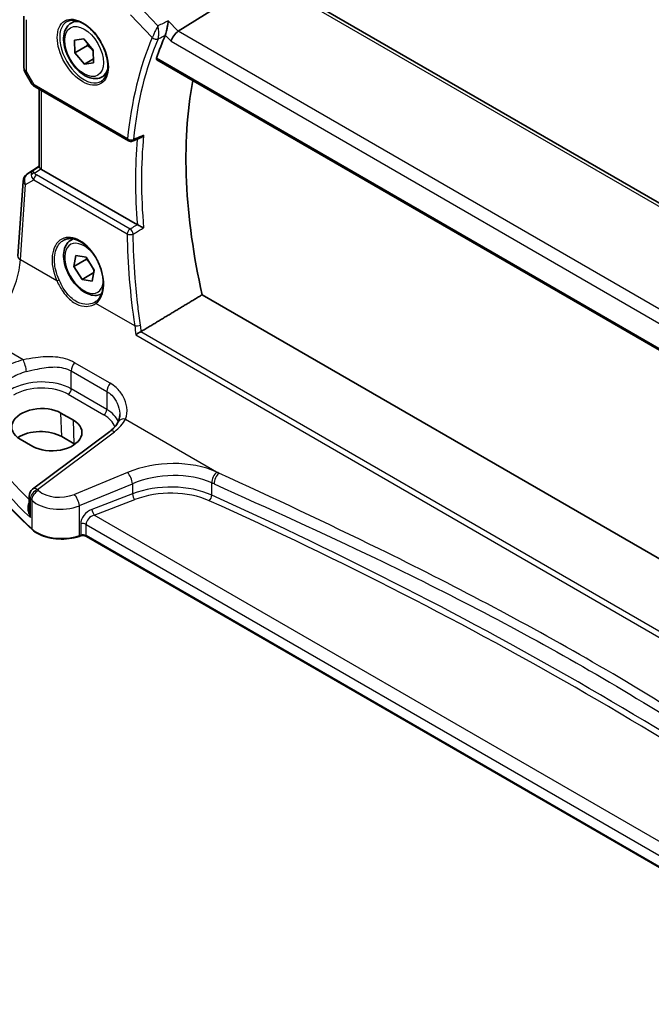
# Model space of a CAD drawing. Units: millimetres. Extents: x 0 to 5514, y 0 to 843.
# Drawn here: x 151 to 222, y 281 to 393 of the extents above; entities that cross this region are included whole.
import ezdxf

# ---------------------------------------------------------------- set-up
doc = ezdxf.new("R2010")
doc.units = ezdxf.units.MM
for name, color, linetype, lineweight in [('Dimension (ISO)', 7, 'Continuous', 18), ('Visible (ISO)', 7, 'Continuous', 35), ('Visible Narrow (ISO)', 7, 'Continuous', 25)]:
    doc.layers.add(name, color=color, linetype=linetype, lineweight=lineweight)
doc.styles.add('Note Text (TK)', font='txt')
doc.dimstyles.new('Default - Method 1b (TK)', dxfattribs={"dimscale": 2.5, "dimtxt": 2.5, "dimasz": 2.5, "dimexe": 1, "dimexo": 1.5, "dimgap": 1, "dimtad": 1, "dimtoh": 1, "dimrnd": 1e-08, "dimdsep": 46, "dimtxsty": 'Note Text (TK)', "dimcen": 0.09, "dimdle": 5, "dimclrd": 100, "dimclre": 100, "dimclrt": 7, "dimadec": 1, "dimazin": 1, "dimtfac": 1, "dimtmove": 0, "dimatfit": 3, "dimfxl": 1, "dimtolj": 1, "dimlwd": -1, "dimlwe": -1, "dimarcsym": 0})

# ---------------------------------------------------------------- blocks, each defined once
blk = doc.blocks.new('*D15')
at = {"layer": 'Defpoints', "color": 0}
for p in [(163.76, 401.08), (301.57, 357.63), (301.57, 321.51)]:
    blk.add_point(p, dxfattribs=at)
at = {"layer": 'Dimension (ISO)', "color": 100}
for p, q in [((163.76, 405.41), (163.76, 440.08)), ((169.17, 434.06), (296.15, 360.75)), ((301.57, 325.84), (301.57, 360.51))]:
    blk.add_line(p, q, dxfattribs=at)
for points in [[(169.69, 434.97), (168.65, 433.16), (163.76, 437.19)], [(296.67, 361.65), (295.63, 359.85), (301.57, 357.63)]]:
    blk.add_solid(points, dxfattribs=at)
at = {"layer": 'Dimension (ISO)', "color": 7, "insert": (230.58, 404.44), "char_height": 6.25, "attachment_point": 4, "rotation": 330, "style": 'Note Text (TK)'}
blk.add_mtext('\\A1;{\\Q-30.000;\\W0.816;\\H0.816x; 195}', dxfattribs=at)

msp = doc.modelspace()

# ---------------------------------------------------------------- linework, layer by layer
at = {"layer": 'Visible (ISO)'}
for p, q in [((168.8976, 391.2356), (178.5481, 397.2742)), ((282.9276, 337.3828), (179.2287, 397.2534)), ((151.4408, 392.9576), (151.4408, 387.101)), ((156.7739, 392.1499), (157.299, 392.4531)), ((157.1606, 390.2452), (158.2002, 390.3926)), ((157.2015, 388.8081), (157.1606, 390.2452)), ((158.6157, 389.6246), (157.2015, 388.8081)), ((158.2002, 390.3926), (159.2807, 389.1029)), ((158.282, 387.5185), (157.2015, 388.8081)), ((159.2807, 389.1029), (159.3216, 387.6659)), ((159.3089, 388.1114), (158.282, 387.5185)), ((159.3216, 387.6659), (158.282, 387.5185)), ((166.4753, 388.0092), (273.154, 326.4183)), ((151.5748, 386.601), (152.3114, 385.3252)), ((160.2739, 386.0878), (160.799, 386.3909)), ((152.7125, 384.9478), (163.2614, 378.8574)), ((153.153, 375.9181), (153.153, 384.6936)), ((151.7808, 375.0809), (153.153, 375.9971)), ((164.2687, 369.3905), (153.4459, 375.6391)), ((150.7558, 365.8303), (151.3384, 374.3177)), ((156.7739, 367.655), (157.0017, 367.7865)), ((157.0852, 364.6607), (157.3126, 365.919)), ((158.4994, 365.4772), (157.0852, 364.6607)), ((157.3126, 365.919), (158.4685, 365.7189)), ((158.4685, 365.7189), (159.397, 364.2606)), ((158.0137, 363.2023), (157.0852, 364.6607)), ((159.3446, 363.9708), (158.0137, 363.2023)), ((159.397, 364.2606), (159.1696, 363.0023)), ((159.1696, 363.0023), (158.0137, 363.2023)), ((274.8458, 301.8746), (171.6084, 361.4787)), ((157.0435, 347.2898), (155.6293, 348.1063)), ((161.1369, 346.0209), (152.4268, 339.5072)), ((151.0156, 345.1634), (152.4299, 344.3469)), ((157.1254, 344.6289), (155.7112, 345.4453)), ((152.0256, 338.7064), (152.0256, 337.2468)), ((157.8225, 334.2253), (157.6733, 334.1755)), ((250.0793, 281.3067), (158.5042, 334.1776))]:
    msp.add_line(p, q, dxfattribs=at)
for centre, radius, start, end in [((152.4408, 387.101), 1, 180, 210), ((163.5114, 379.2904), 0.5, 240, 291.781554), ((152.336, 374.2493), 1, 123.72965, 176.07356), ((153.0256, 338.7064), 1, 126.78998, 180)]:
    msp.add_arc(centre, radius, start, end, dxfattribs=at)
for centre, major_axis, ratio, start_param, end_param in [((207.3143, 349.4371), (-30.3562, 52.5785), 0.57735027, 0.40726641, 0.4745378), ((168.7986, 390.5201), (-0.6212, -0.7936), 0.45894474, 4.04417731, 5.56261376), ((212.2641, 352.2948), (-30.05, 52.0481), 0.57735027, 0.59517688, 1.08085964), ((6682.5983, -3970.0118), (10002.6411, -730.4286), 0.52515118, 2.31822359, 2.31834237), ((154.153, 376.1188), (-0.9987, -0.083), 0.6252357, 0.59930526, 0.73345339), ((156.6529, 363.6201), (3.1847, -2.6746), 0.57298861, 6.10419143, 6.14949048), ((153.3225, 346.6349), (3.261, 0.1563), 0.60672803, 0.75632678, 3.89791944), ((154.7367, 345.8184), (-3.261, -0.1563), 0.60672803, 0.75632678, 3.89791944), ((153.3267, 344.0686), (-3.3722, 0), 0.57735027, 3.92699082, 5.577744), ((154.7409, 343.2521), (-3.3722, 0), 0.57735027, 3.89806051, 3.92699082)]:
    msp.add_ellipse(centre, major_axis=major_axis, ratio=ratio, start_param=start_param, end_param=end_param, dxfattribs=at)
for points, knots in [([(160.2739, 386.0878), (160.0848, 385.9786), (159.871, 385.9142), (159.4097, 385.8744), (159.1613, 385.9063), (158.6357, 386.0653), (158.3582, 386.205), (157.8145, 386.5783), (157.5489, 386.8154), (157.0626, 387.3565), (156.8416, 387.6599), (156.463, 388.3032), (156.3052, 388.6427), (156.067, 389.329), (155.9869, 389.6756), (155.9167, 390.3468), (155.9271, 390.6714), (156.0497, 391.2595), (156.1598, 391.5256), (156.4468, 391.9107), (156.5992, 392.049), (156.7739, 392.1499)], [1.86600573, 1.86600573, 1.86600573, 1.86600573, 2.1298509, 2.1298509, 2.41778099, 2.41778099, 2.74573285, 2.74573285, 3.08534775, 3.08534775, 3.42233299, 3.42233299, 3.75764674, 3.75764674, 4.09436829, 4.09436829, 4.43392878, 4.43392878, 4.76376201, 4.76376201, 5.00759838, 5.00759838, 5.00759838, 5.00759838]), ([(156.3398, 392.3482), (156.5528, 392.4593), (156.8044, 392.507), (157.3458, 392.4612), (157.6284, 392.38), (158.2015, 392.1028), (158.4911, 391.9112), (159.0539, 391.4338), (159.327, 391.148), (159.828, 390.51), (160.0557, 390.1575), (160.4408, 389.4226), (160.5982, 389.0404), (160.8262, 388.2873), (160.8971, 387.9165), (160.9475, 387.2267), (160.9274, 386.9076), (160.8038, 386.3513), (160.7001, 386.1153), (160.4679, 385.7992), (160.3554, 385.6933), (160.2286, 385.6127)], [3.95168604, 3.95168604, 3.95168604, 3.95168604, 4.30898817, 4.30898817, 4.63132462, 4.63132462, 4.94280445, 4.94280445, 5.25494337, 5.25494337, 5.56846939, 5.56846939, 5.88232946, 5.88232946, 6.19532337, 6.19532337, 6.50679228, 6.50679228, 6.8203244, 6.8203244, 7.04388825, 7.04388825, 7.04388825, 7.04388825]), ([(167.7595, 392.4183), (167.7594, 392.4167), (167.7592, 392.4151), (167.7472, 392.3075), (167.732, 392.1924), (167.6961, 391.9556), (167.6755, 391.8332), (167.6262, 391.569), (167.5966, 391.4252), (167.5394, 391.1798), (167.5132, 391.077), (167.4666, 390.9152), (167.447, 390.8535), (167.4281, 390.8013)], [-0.000605684, -0.000605684, -0.000605684, -0.000605684, 0, 0, 0.040416427, 0.040416427, 0.079271268, 0.079271268, 0.122746544, 0.122746544, 0.15617322, 0.15617322, 0.181058491, 0.181058491, 0.181058491, 0.181058491]), ([(166.4753, 388.0092), (166.4736, 388.0102), (166.4719, 388.0112), (166.4466, 388.0279), (166.431, 388.054), (166.4228, 388.1197), (166.4287, 388.1581), (166.4418, 388.1977)], [0.0365629851, 0.0365629851, 0.0365629851, 0.0365629851, 0.0378947943, 0.0378947943, 0.0573619261, 0.0573619261, 0.075429389, 0.075429389, 0.075429389, 0.075429389]), ([(152.3114, 385.3252), (152.3328, 385.2881), (152.3561, 385.2547), (152.4048, 385.1934), (152.4303, 385.1655), (152.4828, 385.1136), (152.5099, 385.0896), (152.5655, 385.0446), (152.5939, 385.0236), (152.6522, 384.984), (152.6821, 384.9654), (152.7125, 384.9478)], [0.83221459, 0.83221459, 0.83221459, 0.83221459, 0.955310532, 0.955310532, 1.078406474, 1.078406474, 1.201502415, 1.201502415, 1.324598357, 1.324598357, 1.447694299, 1.447694299, 1.447694299, 1.447694299]), ([(164.5993, 379.1866), (164.6542, 379.2086), (164.7079, 379.239), (164.8376, 379.3313), (164.9104, 379.4024), (164.9731, 379.4823), (164.974, 379.4835), (164.9749, 379.4846)], [-0.0491803471, -0.0491803471, -0.0491803471, -0.0491803471, -0.0300891254, -0.0300891254, 0, 0, 0.0004293568, 0.0004293568, 0.0004293568, 0.0004293568]), ([(153.3576, 375.698), (153.3312, 375.7184), (153.3074, 375.7375), (153.2305, 375.8018), (153.1896, 375.8424), (153.1582, 375.891), (153.1531, 375.9055), (153.1531, 375.9181)], [0.7831655842, 0.7831655842, 0.7831655842, 0.7831655842, 0.7957694984, 0.7957694984, 0.8296099292, 0.8296099292, 0.8479319446, 0.8479319446, 0.8479319446, 0.8479319446]), ([(164.9749, 369.0243), (164.974, 369.0247), (164.9731, 369.0252), (164.9241, 369.0492), (164.8693, 369.0765), (164.7538, 369.1348), (164.6928, 369.1659), (164.572, 369.2284), (164.5121, 369.2597), (164.4068, 369.3155), (164.3617, 369.3397), (164.305, 369.3705), (164.2904, 369.3785), (164.2766, 369.3861)], [-0.0872490092, -0.0872490092, -0.0872490092, -0.0872490092, -0.0868232905, -0.0868232905, -0.0635791155, -0.0635791155, -0.0415361557, -0.0415361557, -0.021512678, -0.021512678, -0.0057409825, -0.0057409825, 0, 0, 0, 0]), ([(160.202, 361.554), (160.0313, 361.468), (159.8435, 361.4169), (159.4097, 361.3795), (159.1613, 361.4114), (158.6357, 361.5704), (158.3582, 361.7101), (157.8145, 362.0834), (157.5489, 362.3205), (157.0626, 362.8616), (156.8416, 363.165), (156.463, 363.8083), (156.3052, 364.1478), (156.067, 364.8341), (155.9869, 365.1807), (155.9167, 365.8519), (155.9271, 366.1765), (156.0497, 366.7646), (156.1598, 367.0307), (156.4468, 367.4158), (156.5992, 367.5541), (156.7739, 367.655)], [1.67875003, 1.67875003, 1.67875003, 1.67875003, 1.9096518, 1.9096518, 2.19758189, 2.19758189, 2.52553375, 2.52553375, 2.86514865, 2.86514865, 3.20213389, 3.20213389, 3.53744764, 3.53744764, 3.87416918, 3.87416918, 4.21372967, 4.21372967, 4.54356291, 4.54356291, 4.78739928, 4.78739928, 4.78739928, 4.78739928]), ([(155.9587, 367.6545), (156.075, 367.7151), (156.1992, 367.7594), (156.4597, 367.8136), (156.5957, 367.8241), (156.8736, 367.8112), (157.0149, 367.7892), (157.3002, 367.7139), (157.4439, 367.6617), (157.7315, 367.5284), (157.8754, 367.4477), (158.1607, 367.2594), (158.3021, 367.1519), (158.579, 366.9122), (158.7145, 366.7801), (158.9762, 366.4942), (159.1024, 366.3404), (159.342, 366.0148), (159.4554, 365.843), (159.6663, 365.4858), (159.7638, 365.3004), (159.9402, 364.9207), (160.0191, 364.7265), (160.156, 364.3345), (160.2141, 364.1367), (160.308, 363.7428), (160.3439, 363.5468), (160.3924, 363.1618), (160.4052, 362.9728), (160.4077, 362.6071), (160.3974, 362.4302), (160.3546, 362.0932), (160.322, 361.933), (160.2357, 361.6326), (160.182, 361.4926), (160.0548, 361.2351), (159.9811, 361.1179), (159.8103, 360.9022), (159.7118, 360.806), (159.6049, 360.7262)], [-0.75859893, -0.75859893, -0.75859893, -0.75859893, -0.58456855, -0.58456855, -0.41374784, -0.41374784, -0.24995239, -0.24995239, -0.09111058, -0.09111058, 0.06542019, 0.06542019, 0.22121784, 0.22121784, 0.37702944, 0.37702944, 0.5331466, 0.5331466, 0.68963751, 0.68963751, 0.84646365, 0.84646365, 1.0035331, 1.0035331, 1.16072602, 1.16072602, 1.31791479, 1.31791479, 1.47499735, 1.47499735, 1.63196791, 1.63196791, 1.78906186, 1.78906186, 1.94701848, 1.94701848, 2.10743664, 2.10743664, 2.28141381, 2.28141381, 2.28141381, 2.28141381]), ([(164.0841, 356.9424), (164.0848, 356.943), (164.0855, 356.9436), (164.1212, 356.9728), (164.1614, 357.0031), (164.2488, 357.0646), (164.296, 357.0958), (164.4014, 357.1614), (164.4604, 357.1957), (164.5647, 357.2516), (164.6091, 357.2738), (164.6516, 357.2931)], [-0.080119029, -0.080119029, -0.080119029, -0.080119029, -0.0797358248, -0.0797358248, -0.0610396084, -0.0610396084, -0.0428087124, -0.0428087124, -0.0225169769, -0.0225169769, -0.0072660548, -0.0072660548, -0.0072660548, -0.0072660548]), ([(152.3537, 334.9539), (151.4605, 335.7775), (150.6094, 336.6166), (148.9947, 338.3227), (148.231, 339.1897), (146.7937, 340.9489), (146.1201, 341.8409), (144.8654, 343.647), (144.2843, 344.561), (143.2168, 346.4077), (142.7304, 347.3405), (142.2922, 348.2809)], [1.796767008, 1.796767008, 1.796767008, 1.796767008, 1.856095048, 1.856095048, 1.915423088, 1.915423088, 1.974751129, 1.974751129, 2.034079169, 2.034079169, 2.093407209, 2.093407209, 2.093407209, 2.093407209]), ([(162.0958, 347.1009), (162.061, 347.0308), (162.0207, 346.9596), (161.9283, 346.8156), (161.8763, 346.7429), (161.7603, 346.5968), (161.6964, 346.5235), (161.5565, 346.3776), (161.4806, 346.3049), (161.3173, 346.1613), (161.2299, 346.0904), (161.1369, 346.0209)], [1.095161192, 1.095161192, 1.095161192, 1.095161192, 1.179816243, 1.179816243, 1.264471295, 1.264471295, 1.349126346, 1.349126346, 1.433781398, 1.433781398, 1.518436449, 1.518436449, 1.518436449, 1.518436449]), ([(162.2769, 347.9298), (162.2769, 347.8674), (162.2743, 347.8058), (162.264, 347.6853), (162.2564, 347.6263), (162.2363, 347.5115), (162.2238, 347.4557), (162.1945, 347.3476), (162.1776, 347.2955), (162.1397, 347.1951), (162.1187, 347.1469), (162.0958, 347.1009)], [0.47728994, 0.47728994, 0.47728994, 0.47728994, 0.51486263, 0.51486263, 0.55243532, 0.55243532, 0.59000801, 0.59000801, 0.6275807, 0.6275807, 0.66515339, 0.66515339, 0.66515339, 0.66515339]), ([(152.3537, 334.9539), (152.5767, 334.7483), (152.8502, 334.5665), (153.4722, 334.2613), (153.821, 334.1379), (154.5636, 333.9579), (154.9574, 333.9015), (155.7557, 333.8597), (156.16, 333.8744), (156.9438, 333.974), (157.323, 334.0588), (157.6733, 334.1755)], [4.4864183, 4.4864183, 4.4864183, 4.4864183, 4.79341182, 4.79341182, 5.10040535, 5.10040535, 5.40739887, 5.40739887, 5.7143924, 5.7143924, 6.02138592, 6.02138592, 6.02138592, 6.02138592]), ([(157.8225, 334.2253), (157.8639, 334.2391), (157.9101, 334.2502), (158.0072, 334.2653), (158.0583, 334.2692), (158.1603, 334.2692), (158.2113, 334.2653), (158.3084, 334.2502), (158.3546, 334.2391), (158.4374, 334.2115), (158.4741, 334.195), (158.5042, 334.1776)], [3.40339204, 3.40339204, 3.40339204, 3.40339204, 3.66519143, 3.66519143, 3.92699082, 3.92699082, 4.1887902, 4.1887902, 4.45058959, 4.45058959, 4.71238898, 4.71238898, 4.71238898, 4.71238898])]:
    msp.add_open_spline(points, degree=3, knots=knots, dxfattribs=at)
for points, degree in [([(167.4169, 390.7729), (167.4209, 390.7822), (167.4246, 390.7916), (167.4281, 390.8013)], 3), ([(164.2687, 369.3905), (164.2713, 369.389), (164.2739, 369.3875), (164.2766, 369.3861)], 3), ([(171.6084, 361.4787), (168.1758, 359.4125), (164.71, 357.3238)], 2), ([(164.6516, 357.2931), (164.6721, 357.3025), (164.6916, 357.3127), (164.71, 357.3238)], 3)]:
    msp.add_open_spline(points, degree=degree, dxfattribs=at)
for points, weights in [([(158.6539, 389.8511), (158.6383, 389.7431), (158.6157, 389.6246)], [1.03442722368, 1.01972988109, 1]), ([(158.6157, 389.6246), (159.0237, 389.3158), (159.2838, 388.9943)], [1, 1.08251600057, 1.07700528292]), ([(158.5458, 365.5976), (158.524, 365.5392), (158.4994, 365.4772)], [1.02127326255, 1.01149002656, 1]), ([(158.4994, 365.4772), (158.7679, 365.2144), (158.9536, 364.957)], [1, 1.05946751246, 1.07321592045]), ([(159.1536, 364.6429), (159.2774, 364.421), (159.3781, 364.156)], [1.07321592045, 1.06212578859, 1.02128707184])]:
    msp.add_rational_spline(points, weights, degree=2, dxfattribs=at)
at = {"layer": 'Visible Narrow (ISO)'}
for p, q in [((178.6917, 397.1814), (282.3906, 337.3108)), ((166.5922, 391.8477), (164.4169, 394.1083)), ((163.4846, 393.1157), (165.9603, 390.5429)), ((151.7337, 386.6928), (151.7337, 392.5493)), ((168.8976, 391.2356), (167.7595, 392.4183)), ((167.4281, 390.8013), (168.0915, 390.1119)), ((273.0928, 331.0785), (168.8976, 391.2356)), ((168.0915, 390.1119), (272.5587, 329.7977)), ((273.1035, 326.6165), (166.4418, 388.1977)), ((151.7337, 386.6928), (151.5748, 386.601)), ((152.609, 385.1767), (151.7337, 386.6928)), ((163.1579, 379.0863), (152.609, 385.1767)), ((153.4459, 375.6391), (153.4459, 384.5244)), ((151.7997, 375.0927), (153.153, 375.9962)), ((152.3923, 375.439), (151.7997, 375.0927)), ((153.153, 375.9424), (152.3923, 375.439)), ((152.6465, 375.2274), (153.3576, 375.698)), ((163.4424, 368.8965), (152.8651, 375.0033)), ((151.0491, 365.4263), (151.6316, 373.9137)), ((151.6316, 373.9137), (152.5437, 374.4467)), ((152.5437, 374.4467), (163.121, 368.3398)), ((155.1704, 363.0469), (151.0491, 365.4263)), ((163.9693, 357.9668), (159.5837, 360.4988)), ((272.8174, 294.8436), (164.6516, 357.2931)), ((151.3647, 354.1107), (146.5145, 356.911)), ((164.0841, 356.9424), (272.7743, 294.1901)), ((161.1873, 351.4775), (157.1657, 353.7994)), ((156.7908, 352.8621), (160.8124, 350.5402)), ((156.7908, 350.8251), (156.7908, 352.8621)), ((160.8124, 348.5033), (156.7908, 350.8251)), ((160.8124, 350.5402), (160.8124, 348.5033)), ((156.4558, 350.224), (160.4774, 347.9021)), ((155.7112, 345.4453), (155.6293, 348.1063)), ((157.1254, 344.6289), (157.0435, 347.2898)), ((162.9297, 347.4336), (173.4988, 341.3315)), ((152.964, 339.4842), (161.6741, 345.9978)), ((163.1532, 341.4014), (157.1484, 338.9214)), ((157.71, 337.6436), (163.7148, 340.1236)), ((163.7148, 340.1236), (163.7148, 338.9726)), ((172.6859, 338.8272), (172.6859, 340.2147)), ((152.1764, 336.2924), (152.1764, 338.4015)), ((152.3198, 338.2646), (152.3198, 335.0397)), ((163.7148, 338.9726), (159.1337, 337.227)), ((159.4022, 336.58), (163.9833, 338.3256)), ((157.71, 334.2653), (157.71, 337.6436)), ((250.4558, 284.0102), (159.4022, 336.58)), ((157.8593, 335.5791), (157.8593, 334.315)), ((158.4628, 334.2691), (158.4628, 335.5332)), ((158.4628, 335.5332), (250.0793, 282.6384)), ((157.8593, 334.315), (157.71, 334.2653)), ((250.0793, 281.3743), (158.4628, 334.2691))]:
    msp.add_line(p, q, dxfattribs=at)
for centre, major_axis in [((158.0997, 388.8739), (-2.0449, 3.5419)), ((158.2411, 388.9555), (1.55, -2.6847))]:
    msp.add_ellipse(centre, major_axis=major_axis, ratio=0.57735027, dxfattribs=at)
for centre, major_axis, ratio, start_param, end_param in [((158.2362, 388.9527), (1.945, -3.3688), 0.57735027, 3.11689743, 6.30788053), ((158.5239, 389.1188), (-1.75, 3.0311), 0.57735027, 5.74410196, 6.28318531), ((206.2536, 348.8247), (30.6509, -53.0889), 0.57735027, 3.54974053, 3.81929166), ((166.3084, 390.7331), (-0.4597, 0.1967), 0.74942753, 1.05930709, 2.54283695), ((166.3139, 390.747), (-0.4702, 0.17), 0.73420541, 1.01671824, 2.49802483), ((206.5764, 349.0111), (-30.4019, 52.6576), 0.57735027, 0.40814788, 0.67769901), ((152.4408, 387.101), (-1, 0), 0.57735027, 0, 0.78539816), ((158.5239, 389.1188), (1.75, -3.0311), 0.57735027, 0, 0.53908334), ((153.347, 385.5314), (1.0509, 0.1639), 0.32934228, 3.26824191, 3.88372162), ((152.9625, 385.3809), (-0.25, -0.433), 0.57735027, 5.49778714, 6.28318531), ((207.637, 349.6234), (-30.3362, 52.5439), 0.57735027, 0.67962472, 0.89117161), ((163.5114, 379.2904), (-0.4976, 0.0493), 0.63606513, 0.84536969, 2.32889956), ((163.5114, 379.2904), (-0.25, -0.433), 0.57735027, 5.49778714, 6.28318531), ((163.5114, 379.2904), (0.1855, -0.4643), 0.57853237, 0, 0.75728226), ((207.3143, 349.4371), (30.5853, -52.9753), 0.57735027, 3.83167985, 4.02523514), ((152.336, 374.2493), (-0.5045, 0.8634), 0.77915995, 0.0482238, 1.50509308), ((152.336, 374.2493), (-0.5553, 0.8317), 0.59411967, 6.24561175, 6.28318531), ((152.9287, 374.5955), (0.5198, -0.8544), 0.50513422, 3.18085107, 3.9649682), ((152.6773, 374.8385), (-0.4703, -0.1699), 0.7690198, 4.50458337, 5.47191268), ((153.3153, 374.8214), (-1.0163, 0.4436), 0.68018995, 0.37155991, 1.04431206), ((152.9287, 374.5955), (-0.5406, 0.8414), 0.14285003, 5.46568625, 6.24980338), ((152.8959, 374.6144), (-0.25, -0.433), 0.57735027, 4.01425728, 5.41052068), ((153.2845, 375.2103), (-0.6478, 0.1178), 0.51534664, 0.29110912, 0.96386127), ((152.336, 374.2493), (-0.9977, 0.0685), 0.52219131, 0, 0.82332442), ((157.5432, 364.0617), (-1.7598, 3.7318), 0.62523539, 3.2683234, 7.83115103), ((163.4733, 368.5076), (-0.25, -0.433), 0.57735027, 4.01425728, 5.41052068), ((163.4733, 368.5076), (0.5, 0.0051), 0.46471802, 3.92596724, 5.40045231), ((206.5985, 348.6766), (26.1807, -55.5242), 0.6252338, 4.07911905, 4.26451406), ((163.4733, 368.5076), (-0.2531, 0.4312), 0.47820331, 4.03437282, 5.49058463), ((158.2411, 364.4606), (1.55, -2.6847), 0.57735027, 1.84261397, 6.91174679), ((158.5239, 364.6239), (-1.75, 3.0311), 0.57735027, 6.12914384, 6.28318531), ((146.0797, 362.7287), (3.4331, 6.6751), 0.5421547, 3.98791397, 5.38417738), ((151.7535, 365.7619), (-0.9977, 0.0685), 0.52219131, 0, 0.82332442), ((155.3112, 363.114), (-0.1821, -0.0827), 0.02266756, 0.67594322, 2.15487389), ((159.7246, 360.5659), (-0.1197, 0.1602), 0.77422827, 0, 1.41737835), ((164.3215, 358.1346), (-0.4945, -0.0741), 0.34168141, 0.72819947, 2.18686971), ((153.1937, 350.6152), (-5.9919, -0.4983), 0.6252357, 4.97020723, 5.39348249), ((151.4263, 353.3329), (-0.2439, 0.9698), 0.20337592, 4.05934023, 5.59021707), ((157.4979, 353.2704), (0.5, 0.866), 0.57735027, 1.27447633, 2.35619449), ((153.2553, 349.8374), (4.9896, 0.5079), 0.63405227, 1.81611042, 2.23938568), ((153.2553, 348.5913), (-4.9983, -0.2144), 0.60387682, 3.90109564, 5.41953209), ((153.2738, 348.1943), (4.4981, 0.2156), 0.60672809, 0.75632859, 2.27476504), ((156.4373, 350.621), (0.25, 0.433), 0.57735027, 3.97935069, 5.49778714), ((161.5195, 350.9485), (0.5, 0.866), 0.57735027, 1.27447633, 2.35619449), ((224.3623, 361.0837), (-85, 0), 0.57735027, 0.26278728, 0.55942748), ((160.4589, 348.2991), (0.25, 0.433), 0.57735027, 3.97935069, 5.49778714), ((157.2769, 346.2695), (-4.9983, -0.2144), 0.60387682, 3.36672981, 3.90109564), ((224.3623, 365.7042), (84.965, 4.0214), 0.60639374, 3.43206702, 3.66914069), ((224.3253, 366.4982), (-83.9645, -4.024), 0.60672809, 0.30752255, 0.50506394), ((157.2954, 345.8725), (4.4981, 0.2156), 0.60672809, 0.16740663, 0.75632859), ((157.2153, 348.2933), (-5.9919, -0.4983), 0.6252357, 2.35660959, 2.77988485), ((162.9913, 346.6558), (-0.8955, 0.445), 0.73052492, 5.12537771, 6.28318531), ((161.7358, 345.22), (-0.5989, 0.8008), 0.55422158, 5.4329486, 6.28318531), ((167.6532, 336.735), (-8.9879, -0.7474), 0.6252357, 3.98993055, 5.18404298), ((163.2148, 340.6236), (-0.3817, 0.9243), 0.35818112, 4.0008468, 5.54908364), ((167.7148, 335.9572), (7.9858, 0.7564), 0.63078087, 0.84061023, 2.03472266), ((173.3073, 340.6671), (0.4084, 0.9128), 0.51312604, 0.81645542, 2.30056199), ((173.5605, 340.5537), (0.4089, 0.9126), 0.51350799, 0.81673878, 2.30083888), ((-136.8393, 80.2986), (-498.3465, -41.4401), 0.6252357, 3.98928295, 3.98993055), ((153.0256, 338.7064), (0.6923, 0.7216), 0.68179767, 1.02556477, 2.51138152), ((153.1673, 338.571), (0.6896, 0.7242), 0.68058111, 1.02302302, 2.50877689), ((153.0256, 338.7064), (-0.5989, 0.8008), 0.55422158, 5.4329486, 6.28318531), ((224.3007, 370.9343), (-83.8867, -6.9756), 0.6252357, 0.50429618, 0.50748271), ((155.6484, 340.4768), (-2.996, -0.2491), 0.6252357, 0.50748271, 2.04245033), ((167.7148, 334.8896), (-7.9971, -0.358), 0.6049485, 4.01479697, 5.2089094), ((167.7333, 334.4926), (7.4968, 0.3593), 0.60672809, 0.8712131, 2.06532553), ((-136.7777, 79.5208), (497.3447, 41.448), 0.62532566, 0.84756845, 0.84821605), ((153.0256, 338.7064), (-1, 0), 0.57735027, 0, 0.55624095), ((224.3623, 370.1565), (84.8885, 6.9678), 0.624708, 3.64660127, 3.6497878), ((155.71, 339.699), (3.9972, 0.2433), 0.61381849, 3.66367362, 5.19864124), ((157.21, 338.1436), (-0.3817, 0.9243), 0.35818112, 4.0008468, 5.54908364), ((163.9648, 338.7226), (0.178, -0.4672), 0.37853694, 4.01101394, 5.56826431), ((172.3753, 338.6011), (-0.2058, -0.4557), 0.51082087, 0.78356494, 2.30234686), ((-136.7592, 91.9995), (497.3094, 23.8338), 0.60672809, 0.64144408, 0.8712131), ((-136.7777, 92.3965), (-497.8096, -23.8325), 0.60669957, 3.78306891, 4.01283794), ((159.2041, 336.0274), (-1.1336, -1.0369), 0.69790167, 4.19661007, 5.71504652), ((159.3837, 336.977), (0.178, -0.4672), 0.37853694, 4.01101394, 5.56826431), ((159.4541, 335.7774), (0.9101, 0.5478), 0.71730704, 1.21556337, 2.73399982), ((152.4893, 335.101), (-0.1356, -0.147), 0.6920291, 5.63934853, 6.28318531), ((155.71, 336.2653), (-4, 0), 0.57735027, 0.55942748, 2.0943951), ((158.1093, 335.3291), (0.5, 0), 0.57735027, 0.78539816, 2.0943951), ((157.61, 334.3653), (0.0632, -0.1897), 0.40824829, 0, 0.88607712), ((157.7593, 334.415), (0.0632, -0.1897), 0.40824829, 0, 0.88607712), ((158.1093, 334.065), (-0.5, 0), 0.57735027, 3.92699082, 5.23598776), ((158.6042, 334.3508), (-0.1, -0.1732), 0.57735027, 5.49778714, 6.28318531)]:
    msp.add_ellipse(centre, major_axis=major_axis, ratio=ratio, start_param=start_param, end_param=end_param, dxfattribs=at)
for points, knots in [([(166.5922, 391.8477), (166.5613, 391.7923), (166.5285, 391.7319), (166.4611, 391.605), (166.4265, 391.5386), (166.3473, 391.3836), (166.3022, 391.2934), (166.2278, 391.1405), (166.1989, 391.0803), (166.1387, 390.9525), (166.107, 390.8835), (166.0496, 390.7556), (166.0237, 390.6961), (165.9857, 390.6059), (165.9723, 390.573), (165.9603, 390.5429)], [-0.0004115363, -0.0004115363, -0.0004115363, -0.0004115363, 0.0145727738, 0.0145727738, 0.0291486264, 0.0291486264, 0.0469514934, 0.0469514934, 0.0581770985, 0.0581770985, 0.0707794713, 0.0707794713, 0.0824146525, 0.0824146525, 0.0896866407, 0.0896866407, 0.0896866407, 0.0896866407]), ([(166.6151, 390.4038), (166.6254, 390.4344), (166.6349, 390.4681), (166.6567, 390.5617), (166.6673, 390.6244), (166.6838, 390.761), (166.6892, 390.8356), (166.6941, 390.9752), (166.6942, 391.0415), (166.6899, 391.2111), (166.6827, 391.3123), (166.6631, 391.4883), (166.652, 391.5645), (166.6253, 391.7114), (166.6096, 391.782), (166.5922, 391.8477)], [-0.0896866407, -0.0896866407, -0.0896866407, -0.0896866407, -0.0824146525, -0.0824146525, -0.0707794713, -0.0707794713, -0.0581770985, -0.0581770985, -0.0469514934, -0.0469514934, -0.0291486264, -0.0291486264, -0.0145727738, -0.0145727738, 0.0004115363, 0.0004115363, 0.0004115363, 0.0004115363]), ([(165.9603, 390.5429), (165.9594, 390.5405), (165.9586, 390.5382), (165.9567, 390.5335), (165.9558, 390.5312), (165.9548, 390.529)], [0, 0, 0, 0, 0.00111536908, 0.00111536908, 0.00223073816, 0.00223073816, 0.00223073816, 0.00223073816]), ([(166.605, 390.3764), (166.6973, 390.4215), (166.7897, 390.4666), (166.882, 390.5117), (167.0603, 390.5988), (167.2386, 390.6859), (167.4169, 390.7729)], [0.258246859, 0.258246859, 0.258246859, 0.258246859, 0.29403418, 0.29403418, 0.29403418, 0.363144611, 0.363144611, 0.363144611, 0.363144611]), ([(166.605, 390.3764), (166.6068, 390.3809), (166.6085, 390.3854), (166.6119, 390.3945), (166.6135, 390.3992), (166.6151, 390.4038)], [-0.00223073816, -0.00223073816, -0.00223073816, -0.00223073816, -0.00111536908, -0.00111536908, 0, 0, 0, 0]), ([(164.9749, 379.4846), (164.6688, 379.3621), (164.3627, 379.2396), (164.0566, 379.1171), (163.9813, 379.087), (163.906, 379.0569), (163.8308, 379.0268)], [-0.359376821, -0.359376821, -0.359376821, -0.359376821, -0.238151256, -0.238151256, -0.238151256, -0.208342785, -0.208342785, -0.208342785, -0.208342785]), ([(164.2765, 369.386), (164.085, 369.2736), (163.8935, 369.1612), (163.702, 369.0488), (163.6155, 368.9981), (163.5289, 368.9473), (163.4424, 368.8965)], [0.755194539, 0.755194539, 0.755194539, 0.755194539, 0.831044981, 0.831044981, 0.831044981, 0.865309878, 0.865309878, 0.865309878, 0.865309878]), ([(163.7926, 368.3314), (163.8791, 368.3821), (163.9656, 368.4328), (164.0522, 368.4835), (164.3597, 368.6638), (164.6673, 368.8441), (164.9749, 369.0243)], [-0.865309878, -0.865309878, -0.865309878, -0.865309878, -0.831044981, -0.831044981, -0.831044981, -0.7092375, -0.7092375, -0.7092375, -0.7092375]), ([(164.6279, 358.0395), (164.5225, 358.7457), (164.4269, 359.4498), (164.2098, 361.2272), (164.1017, 362.2971), (164.0171, 363.3589), (163.8833, 365.0386), (163.8084, 366.6984), (163.7926, 368.3314)], [1.285251122, 1.285251122, 1.285251122, 1.285251122, 1.3226234, 1.3226234, 1.379955532, 1.379955532, 1.379955532, 1.470646136, 1.470646136, 1.470646136, 1.470646136]), ([(155.4132, 363.1562), (155.2517, 363.5143), (155.1246, 363.8871), (154.8979, 364.8512), (154.862, 365.4388), (155.0181, 366.5633), (155.2525, 367.0703), (155.7101, 367.5016), (155.8301, 367.5868), (155.959, 367.6537)], [-2.28141381, -2.28141381, -2.28141381, -2.28141381, -1.98125337, -1.98125337, -1.50099667, -1.50099667, -0.93541005, -0.93541005, -0.75859893, -0.75859893, -0.75859893, -0.75859893]), ([(155.1704, 363.0469), (155.3744, 362.6072), (155.6092, 362.1787), (156.2175, 361.3098), (156.6142, 360.8982), (157.4364, 360.3621), (157.8528, 360.2127), (158.5626, 360.1434), (158.8614, 360.1773), (159.2943, 360.3236), (159.4481, 360.4018), (159.5837, 360.4988)], [-0.711030897, -0.711030897, -0.711030897, -0.711030897, -0.563414068, -0.563414068, -0.376392577, -0.376392577, -0.209106987, -0.209106987, -0.080425764, -0.080425764, 0, 0, 0, 0]), ([(159.5139, 360.6634), (159.4096, 360.5971), (159.296, 360.5415), (158.9198, 360.4056), (158.6329, 360.3676), (157.9531, 360.4239), (157.5554, 360.5635), (156.7739, 361.0755), (156.3991, 361.4724), (155.8262, 362.3135), (155.6056, 362.7293), (155.4132, 363.1562)], [0.019760412, 0.019760412, 0.019760412, 0.019760412, 0.080425764, 0.080425764, 0.209106987, 0.209106987, 0.376392577, 0.376392577, 0.563414068, 0.563414068, 0.711030897, 0.711030897, 0.711030897, 0.711030897]), ([(157.1657, 353.7994), (156.5378, 354.1619), (155.7878, 354.3673), (154.2691, 354.5021), (153.5048, 354.4585), (152.2799, 354.2934), (151.8124, 354.2072), (151.3647, 354.1107)], [0, 0, 0, 0, 0.266382686, 0.266382686, 0.511787476, 0.511787476, 0.665165469, 0.665165469, 0.665165469, 0.665165469]), ([(151.7311, 352.783), (152.1357, 352.8902), (152.5544, 352.9948), (153.6428, 353.2222), (154.3134, 353.3184), (155.6286, 353.3026), (156.2676, 353.1642), (156.7908, 352.8621)], [-0.665165469, -0.665165469, -0.665165469, -0.665165469, -0.511787476, -0.511787476, -0.266382686, -0.266382686, 0, 0, 0, 0]), ([(160.8124, 350.5402), (161.0181, 350.4215), (161.2058, 350.2788), (161.6381, 349.8564), (161.8489, 349.5459), (162.1626, 348.8481), (162.2548, 348.457), (162.2757, 348.0256), (162.2769, 347.9776), (162.2769, 347.9298)], [0, 0, 0, 0, 0.104722556, 0.104722556, 0.272278647, 0.272278647, 0.454418334, 0.454418334, 0.47728994, 0.47728994, 0.47728994, 0.47728994]), ([(162.9297, 347.4336), (163.0914, 347.8281), (163.1385, 348.29), (163.0178, 349.1736), (162.8789, 349.5925), (162.4611, 350.3495), (162.1937, 350.6911), (161.662, 351.1695), (161.4342, 351.335), (161.1873, 351.4775)], [-0.66515339, -0.66515339, -0.66515339, -0.66515339, -0.454418334, -0.454418334, -0.272278647, -0.272278647, -0.104722556, -0.104722556, 0, 0, 0, 0]), ([(253.9429, 294.8871), (249.3031, 298.2222), (244.5506, 301.5835), (231.9787, 310.1303), (223.9927, 315.2168), (207.9278, 324.4918), (199.8764, 328.7137), (185.6834, 335.6695), (179.643, 338.4935), (173.4988, 341.3315)], [0, 0, 0, 0, 2.20473147, 2.20473147, 5.70160859, 5.70160859, 9.02046963, 9.02046963, 11.40321718, 11.40321718, 11.40321718, 11.40321718]), ([(172.9386, 340.1016), (179.1456, 337.3204), (185.2334, 334.5563), (199.5027, 327.7195), (207.5686, 323.5456), (223.6013, 314.2891), (231.5374, 309.1687), (243.9736, 300.5306), (248.6604, 297.126), (253.2214, 293.7503)], [-11.40321718, -11.40321718, -11.40321718, -11.40321718, -9.02046963, -9.02046963, -5.70160859, -5.70160859, -2.20473147, -2.20473147, 0, 0, 0, 0]), ([(152.0256, 338.0129), (151.9971, 337.9762), (151.9725, 337.9349), (151.9172, 337.815), (151.8942, 337.7312), (151.8632, 337.5253), (151.8624, 337.3988), (151.8892, 337.1149), (151.9236, 336.9531), (152.0245, 336.6245), (152.0937, 336.4554), (152.1764, 336.2924)], [0.001292976, 0.001292976, 0.001292976, 0.001292976, 0.024207532, 0.024207532, 0.062939583, 0.062939583, 0.114081303, 0.114081303, 0.176949912, 0.176949912, 0.243624652, 0.243624652, 0.243624652, 0.243624652]), ([(152.1764, 336.2924), (152.1212, 336.4722), (152.0795, 336.6582), (152.0357, 336.9781), (152.0256, 337.1138), (152.0256, 337.2468)], [-0.243624652, -0.243624652, -0.243624652, -0.243624652, -0.176949912, -0.176949912, -0.128586126, -0.128586126, -0.128586126, -0.128586126])]:
    msp.add_open_spline(points, degree=3, knots=knots, dxfattribs=at)
for points in [[(167.7595, 392.4183), (167.3704, 392.2281), (166.9813, 392.0379), (166.5922, 391.8477)], [(164.2766, 369.3861), (164.2766, 369.386), (164.2765, 369.386), (164.2765, 369.386)], [(163.9693, 357.9668), (164.0238, 357.6324), (164.0622, 357.2899), (164.0841, 356.9424)], [(164.71, 357.3238), (164.6904, 357.5656), (164.663, 357.8044), (164.6279, 358.0395)]]:
    msp.add_open_spline(points, degree=3, dxfattribs=at)

# ---------------------------------------------------------------- dimensions: what is measured, and where the dimension line sits
at = {"layer": 'Dimension (ISO)', "color": 100}
dim = msp.add_linear_dim(base=(301.5663, 357.6257), p1=(163.7585, 401.0775), p2=(301.5663, 321.5141), angle=150, text='{\\Q-30.000;\\W0.816;\\H0.816x; 195}', dimstyle='Default - Method 1b (TK)', override={"dimtoh": 0, "dimdec": 2, "dimlfac": 1.224745, "dimtp": 0, "dimtm": 0, "dimtdec": 2, "dimtofl": 0, "dimatfit": 1}, dxfattribs=at)
dim.commit()
dim.dimension.update_dxf_attribs({"geometry": '*D15', "text_midpoint": (232.6624, 397.4074), "dimtype": 160})

doc.saveas('drawing.dxf')
